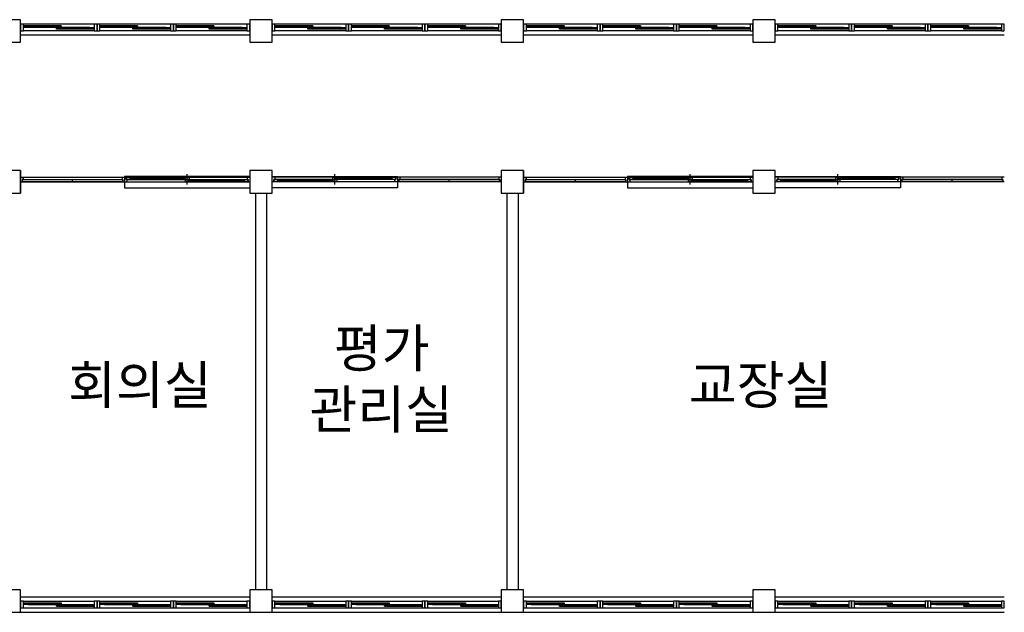
# Model space of a CAD drawing. Units: millimetres. Extents: x 769083 to 1578150, y -160841 to 750173.
# Drawn here: x 1125727 to 1143344, y 717461 to 728061 of the extents above; entities that cross this region are included whole.
import ezdxf

# ---------------------------------------------------------------- set-up
doc = ezdxf.new("R2010")
doc.units = ezdxf.units.MM
doc.header["$LTSCALE"] = 100
for name, color, linetype in [('arch', 9, 'Continuous'), ('COL', 2, 'Continuous'), ('WAL', 3, 'Continuous'), ('건축', 8, 'Continuous'), ('기본틀', 7, 'Continuous')]:
    doc.layers.add(name, color=color, linetype=linetype)
doc.styles.add('ROMANS', font='HYWULM.TTF')

msp = doc.modelspace()

# ---------------------------------------------------------------- linework, layer by layer
at = {"layer": 'arch', "color": 0}
for p, q in [((1125743.9, 725360.9), (1125743.9, 724960.9)), ((1128723.9, 725110.9), (1128723.9, 725295.9)), ((1131363.9, 725110.9), (1131363.9, 725295.9)), ((1134743.9, 725360.9), (1134743.9, 724960.9)), ((1137723.9, 725110.9), (1137723.9, 725295.9)), ((1140363.9, 725110.9), (1140363.9, 725295.9)), ((1125743.9, 725245.9), (1129843.9, 725245.9)), ((1125743.9, 725160.9), (1129843.9, 725160.9)), ((1125772.9, 725203.4), (1125772.9, 725166.4)), ((1125788.9, 725203.4), (1125772.9, 725203.4)), ((1125772.9, 725166.4), (1125788.9, 725166.4)), ((1125773.9, 725202.4), (1127573.9, 725202.4)), ((1125773.9, 725202.4), (1125773.9, 725167.4)), ((1125773.9, 725167.4), (1127573.9, 725167.4)), ((1125788.9, 725245.9), (1125788.9, 725203.4)), ((1125788.9, 725166.4), (1125788.9, 725160.9)), ((1126673.9, 725167.4), (1126673.9, 725202.4)), ((1127558.9, 725245.9), (1127558.9, 725203.4)), ((1127558.9, 725203.4), (1127574.9, 725203.4)), ((1127574.9, 725166.4), (1127558.9, 725166.4)), ((1127558.9, 725166.4), (1127558.9, 725160.9)), ((1127573.9, 725167.4), (1127573.9, 725202.4)), ((1127574.9, 725203.4), (1127574.9, 725166.4)), ((1127603.9, 725253.4), (1127603.9, 725053.4)), ((1129843.9, 725253.4), (1127603.9, 725253.4)), ((1127632.9, 725203.4), (1127632.9, 725240.4)), ((1127632.9, 725240.4), (1127648.9, 725240.4)), ((1127648.9, 725203.4), (1127632.9, 725203.4)), ((1127633.9, 725239.4), (1128761.4, 725239.4)), ((1127633.9, 725239.4), (1127633.9, 725204.4)), ((1127633.9, 725204.4), (1128761.4, 725204.4)), ((1127648.9, 725240.4), (1127648.9, 725245.9)), ((1127648.9, 725160.9), (1127648.9, 725203.4)), ((1127698.9, 725224.4), (1127708.9, 725226.4)), ((1127698.9, 725217.4), (1127698.9, 725226.4)), ((1127698.9, 725226.4), (1128696.4, 725226.4)), ((1127698.9, 725224.4), (1128696.4, 725224.4)), ((1127698.9, 725219.4), (1127708.9, 725217.4)), ((1127698.9, 725219.4), (1128696.4, 725219.4)), ((1127698.9, 725217.4), (1128696.4, 725217.4)), ((1127708.9, 725226.4), (1127708.9, 725239.4)), ((1127712.4, 725224.4), (1127708.9, 725226.4)), ((1127712.4, 725219.4), (1127708.9, 725217.4)), ((1127708.9, 725204.4), (1127708.9, 725217.4)), ((1128682.8, 725224.4), (1128686.4, 725226.4)), ((1128682.8, 725219.4), (1128686.4, 725217.4)), ((1128686.4, 725226.4), (1128686.4, 725239.4)), ((1128696.4, 725224.4), (1128686.4, 725226.4)), ((1128696.4, 725219.4), (1128686.4, 725217.4)), ((1128686.4, 725204.4), (1128686.4, 725217.4)), ((1128686.4, 725202.4), (1129813.9, 725202.4)), ((1128686.4, 725202.4), (1128686.4, 725167.4)), ((1128686.4, 725167.4), (1129813.9, 725167.4)), ((1128696.4, 725217.4), (1128696.4, 725226.4)), ((1128751.4, 725187.4), (1128761.4, 725189.4)), ((1128751.4, 725180.4), (1128751.4, 725189.4)), ((1128751.4, 725189.4), (1129748.9, 725189.4)), ((1129748.9, 725187.4), (1128751.4, 725187.4)), ((1129748.9, 725182.4), (1128751.4, 725182.4)), ((1128751.4, 725182.4), (1128761.4, 725180.4)), ((1128751.4, 725180.4), (1129748.9, 725180.4)), ((1128761.4, 725239.4), (1128761.4, 725204.4)), ((1128761.4, 725189.4), (1128761.4, 725202.4)), ((1128764.9, 725187.4), (1128761.4, 725189.4)), ((1128764.9, 725182.4), (1128761.4, 725180.4)), ((1128761.4, 725167.4), (1128761.4, 725180.4)), ((1129735.3, 725187.4), (1129738.9, 725189.4)), ((1129735.3, 725182.4), (1129738.9, 725180.4)), ((1129738.9, 725202.4), (1129738.9, 725189.4)), ((1129748.9, 725187.4), (1129738.9, 725189.4)), ((1129748.9, 725182.4), (1129738.9, 725180.4)), ((1129738.9, 725180.4), (1129738.9, 725167.4)), ((1129748.9, 725189.4), (1129748.9, 725180.4)), ((1129798.9, 725245.9), (1129798.9, 725203.4)), ((1129798.9, 725203.4), (1129814.9, 725203.4)), ((1129814.9, 725166.4), (1129798.9, 725166.4)), ((1129798.9, 725166.4), (1129798.9, 725160.9)), ((1129813.9, 725167.4), (1129813.9, 725202.4)), ((1129814.9, 725203.4), (1129814.9, 725166.4)), ((1130243.9, 725253.4), (1132483.9, 725253.4)), ((1134343.9, 725245.9), (1130243.9, 725245.9)), ((1134343.9, 725160.9), (1130243.9, 725160.9)), ((1130272.9, 725203.4), (1130272.9, 725166.4)), ((1130288.9, 725203.4), (1130272.9, 725203.4)), ((1130272.9, 725166.4), (1130288.9, 725166.4)), ((1130273.9, 725167.4), (1130273.9, 725202.4)), ((1131401.4, 725202.4), (1130273.9, 725202.4)), ((1131401.4, 725167.4), (1130273.9, 725167.4)), ((1130288.9, 725245.9), (1130288.9, 725203.4)), ((1130288.9, 725166.4), (1130288.9, 725160.9)), ((1130338.9, 725187.4), (1130348.9, 725189.4)), ((1130338.9, 725189.4), (1130338.9, 725180.4)), ((1131336.4, 725189.4), (1130338.9, 725189.4)), ((1130338.9, 725187.4), (1131336.4, 725187.4)), ((1130338.9, 725182.4), (1131336.4, 725182.4)), ((1130338.9, 725182.4), (1130348.9, 725180.4)), ((1131336.4, 725180.4), (1130338.9, 725180.4)), ((1130348.9, 725202.4), (1130348.9, 725189.4)), ((1130352.4, 725187.4), (1130348.9, 725189.4)), ((1130352.4, 725182.4), (1130348.9, 725180.4)), ((1130348.9, 725180.4), (1130348.9, 725167.4)), ((1131322.8, 725187.4), (1131326.4, 725189.4)), ((1131322.8, 725182.4), (1131326.4, 725180.4)), ((1132453.9, 725239.4), (1131326.4, 725239.4)), ((1131326.4, 725239.4), (1131326.4, 725204.4)), ((1132453.9, 725204.4), (1131326.4, 725204.4)), ((1131326.4, 725189.4), (1131326.4, 725202.4)), ((1131336.4, 725187.4), (1131326.4, 725189.4)), ((1131336.4, 725182.4), (1131326.4, 725180.4)), ((1131326.4, 725167.4), (1131326.4, 725180.4)), ((1131336.4, 725180.4), (1131336.4, 725189.4)), ((1131391.4, 725224.4), (1131401.4, 725226.4)), ((1132388.9, 725226.4), (1131391.4, 725226.4)), ((1131391.4, 725217.4), (1131391.4, 725226.4)), ((1132388.9, 725224.4), (1131391.4, 725224.4)), ((1131391.4, 725219.4), (1131401.4, 725217.4)), ((1132388.9, 725219.4), (1131391.4, 725219.4)), ((1132388.9, 725217.4), (1131391.4, 725217.4)), ((1131401.4, 725226.4), (1131401.4, 725239.4)), ((1131404.9, 725224.4), (1131401.4, 725226.4)), ((1131404.9, 725219.4), (1131401.4, 725217.4)), ((1131401.4, 725204.4), (1131401.4, 725217.4)), ((1131401.4, 725202.4), (1131401.4, 725167.4)), ((1132375.3, 725224.4), (1132378.9, 725226.4)), ((1132375.3, 725219.4), (1132378.9, 725217.4)), ((1132378.9, 725226.4), (1132378.9, 725239.4)), ((1132388.9, 725224.4), (1132378.9, 725226.4)), ((1132388.9, 725219.4), (1132378.9, 725217.4)), ((1132378.9, 725204.4), (1132378.9, 725217.4)), ((1132388.9, 725217.4), (1132388.9, 725226.4)), ((1132438.9, 725240.4), (1132438.9, 725245.9)), ((1132454.9, 725240.4), (1132438.9, 725240.4)), ((1132438.9, 725160.9), (1132438.9, 725203.4)), ((1132438.9, 725203.4), (1132454.9, 725203.4)), ((1132453.9, 725239.4), (1132453.9, 725204.4)), ((1132454.9, 725203.4), (1132454.9, 725240.4)), ((1132483.9, 725253.4), (1132483.9, 725053.4)), ((1132512.9, 725203.4), (1132512.9, 725166.4)), ((1132528.9, 725203.4), (1132512.9, 725203.4)), ((1132512.9, 725166.4), (1132528.9, 725166.4)), ((1132513.9, 725167.4), (1132513.9, 725202.4)), ((1134313.9, 725202.4), (1132513.9, 725202.4)), ((1134313.9, 725167.4), (1132513.9, 725167.4)), ((1132528.9, 725245.9), (1132528.9, 725203.4)), ((1132528.9, 725166.4), (1132528.9, 725160.9)), ((1133413.9, 725167.4), (1133413.9, 725202.4)), ((1134298.9, 725245.9), (1134298.9, 725203.4)), ((1134298.9, 725203.4), (1134314.9, 725203.4)), ((1134314.9, 725166.4), (1134298.9, 725166.4)), ((1134298.9, 725166.4), (1134298.9, 725160.9)), ((1134313.9, 725202.4), (1134313.9, 725167.4)), ((1134314.9, 725203.4), (1134314.9, 725166.4)), ((1134743.9, 725245.9), (1138843.9, 725245.9)), ((1134743.9, 725160.9), (1138843.9, 725160.9)), ((1134772.9, 725203.4), (1134772.9, 725166.4)), ((1134788.9, 725203.4), (1134772.9, 725203.4)), ((1134772.9, 725166.4), (1134788.9, 725166.4)), ((1134773.9, 725202.4), (1136573.9, 725202.4)), ((1134773.9, 725202.4), (1134773.9, 725167.4)), ((1134773.9, 725167.4), (1136573.9, 725167.4)), ((1134788.9, 725245.9), (1134788.9, 725203.4)), ((1134788.9, 725166.4), (1134788.9, 725160.9)), ((1135673.9, 725167.4), (1135673.9, 725202.4)), ((1136558.9, 725245.9), (1136558.9, 725203.4)), ((1136558.9, 725203.4), (1136574.9, 725203.4)), ((1136574.9, 725166.4), (1136558.9, 725166.4)), ((1136558.9, 725166.4), (1136558.9, 725160.9)), ((1136573.9, 725167.4), (1136573.9, 725202.4)), ((1136574.9, 725203.4), (1136574.9, 725166.4)), ((1136603.9, 725253.4), (1136603.9, 725053.4)), ((1138843.9, 725253.4), (1136603.9, 725253.4)), ((1136632.9, 725203.4), (1136632.9, 725240.4)), ((1136632.9, 725240.4), (1136648.9, 725240.4)), ((1136648.9, 725203.4), (1136632.9, 725203.4)), ((1136633.9, 725239.4), (1137761.4, 725239.4)), ((1136633.9, 725239.4), (1136633.9, 725204.4)), ((1136633.9, 725204.4), (1137761.4, 725204.4)), ((1136648.9, 725240.4), (1136648.9, 725245.9)), ((1136648.9, 725160.9), (1136648.9, 725203.4)), ((1136698.9, 725224.4), (1136708.9, 725226.4)), ((1136698.9, 725217.4), (1136698.9, 725226.4)), ((1136698.9, 725226.4), (1137696.4, 725226.4)), ((1136698.9, 725224.4), (1137696.4, 725224.4)), ((1136698.9, 725219.4), (1136708.9, 725217.4)), ((1136698.9, 725219.4), (1137696.4, 725219.4)), ((1136698.9, 725217.4), (1137696.4, 725217.4)), ((1136708.9, 725226.4), (1136708.9, 725239.4)), ((1136712.4, 725224.4), (1136708.9, 725226.4)), ((1136712.4, 725219.4), (1136708.9, 725217.4)), ((1136708.9, 725204.4), (1136708.9, 725217.4)), ((1137682.8, 725224.4), (1137686.4, 725226.4)), ((1137682.8, 725219.4), (1137686.4, 725217.4)), ((1137686.4, 725226.4), (1137686.4, 725239.4)), ((1137696.4, 725224.4), (1137686.4, 725226.4)), ((1137696.4, 725219.4), (1137686.4, 725217.4)), ((1137686.4, 725204.4), (1137686.4, 725217.4)), ((1137686.4, 725202.4), (1138813.9, 725202.4)), ((1137686.4, 725202.4), (1137686.4, 725167.4)), ((1137686.4, 725167.4), (1138813.9, 725167.4)), ((1137696.4, 725217.4), (1137696.4, 725226.4)), ((1137751.4, 725187.4), (1137761.4, 725189.4)), ((1137751.4, 725180.4), (1137751.4, 725189.4)), ((1137751.4, 725189.4), (1138748.9, 725189.4)), ((1138748.9, 725187.4), (1137751.4, 725187.4)), ((1138748.9, 725182.4), (1137751.4, 725182.4)), ((1137751.4, 725182.4), (1137761.4, 725180.4)), ((1137751.4, 725180.4), (1138748.9, 725180.4)), ((1137761.4, 725239.4), (1137761.4, 725204.4)), ((1137761.4, 725189.4), (1137761.4, 725202.4)), ((1137764.9, 725187.4), (1137761.4, 725189.4)), ((1137764.9, 725182.4), (1137761.4, 725180.4)), ((1137761.4, 725167.4), (1137761.4, 725180.4)), ((1138735.3, 725187.4), (1138738.9, 725189.4)), ((1138735.3, 725182.4), (1138738.9, 725180.4)), ((1138738.9, 725202.4), (1138738.9, 725189.4)), ((1138748.9, 725187.4), (1138738.9, 725189.4)), ((1138748.9, 725182.4), (1138738.9, 725180.4)), ((1138738.9, 725180.4), (1138738.9, 725167.4)), ((1138748.9, 725189.4), (1138748.9, 725180.4)), ((1138798.9, 725245.9), (1138798.9, 725203.4)), ((1138798.9, 725203.4), (1138814.9, 725203.4)), ((1138814.9, 725166.4), (1138798.9, 725166.4)), ((1138798.9, 725166.4), (1138798.9, 725160.9)), ((1138813.9, 725167.4), (1138813.9, 725202.4)), ((1138814.9, 725203.4), (1138814.9, 725166.4)), ((1139243.9, 725253.4), (1141483.9, 725253.4)), ((1143343.9, 725245.9), (1139243.9, 725245.9)), ((1143343.9, 725160.9), (1139243.9, 725160.9)), ((1139272.9, 725203.4), (1139272.9, 725166.4)), ((1139288.9, 725203.4), (1139272.9, 725203.4)), ((1139272.9, 725166.4), (1139288.9, 725166.4)), ((1139273.9, 725167.4), (1139273.9, 725202.4)), ((1140401.4, 725202.4), (1139273.9, 725202.4)), ((1140401.4, 725167.4), (1139273.9, 725167.4)), ((1139288.9, 725245.9), (1139288.9, 725203.4)), ((1139288.9, 725166.4), (1139288.9, 725160.9)), ((1139338.9, 725187.4), (1139348.9, 725189.4)), ((1139338.9, 725189.4), (1139338.9, 725180.4)), ((1140336.4, 725189.4), (1139338.9, 725189.4)), ((1139338.9, 725187.4), (1140336.4, 725187.4)), ((1139338.9, 725182.4), (1140336.4, 725182.4)), ((1139338.9, 725182.4), (1139348.9, 725180.4)), ((1140336.4, 725180.4), (1139338.9, 725180.4)), ((1139348.9, 725202.4), (1139348.9, 725189.4)), ((1139352.4, 725187.4), (1139348.9, 725189.4)), ((1139352.4, 725182.4), (1139348.9, 725180.4)), ((1139348.9, 725180.4), (1139348.9, 725167.4)), ((1140322.8, 725187.4), (1140326.4, 725189.4)), ((1140322.8, 725182.4), (1140326.4, 725180.4)), ((1141453.9, 725239.4), (1140326.4, 725239.4)), ((1140326.4, 725239.4), (1140326.4, 725204.4)), ((1141453.9, 725204.4), (1140326.4, 725204.4)), ((1140326.4, 725189.4), (1140326.4, 725202.4)), ((1140336.4, 725187.4), (1140326.4, 725189.4)), ((1140336.4, 725182.4), (1140326.4, 725180.4)), ((1140326.4, 725167.4), (1140326.4, 725180.4)), ((1140336.4, 725180.4), (1140336.4, 725189.4)), ((1140391.4, 725224.4), (1140401.4, 725226.4)), ((1141388.9, 725226.4), (1140391.4, 725226.4)), ((1140391.4, 725217.4), (1140391.4, 725226.4)), ((1141388.9, 725224.4), (1140391.4, 725224.4)), ((1140391.4, 725219.4), (1140401.4, 725217.4)), ((1141388.9, 725219.4), (1140391.4, 725219.4)), ((1141388.9, 725217.4), (1140391.4, 725217.4)), ((1140401.4, 725226.4), (1140401.4, 725239.4)), ((1140404.9, 725224.4), (1140401.4, 725226.4)), ((1140404.9, 725219.4), (1140401.4, 725217.4)), ((1140401.4, 725204.4), (1140401.4, 725217.4)), ((1140401.4, 725202.4), (1140401.4, 725167.4)), ((1141375.3, 725224.4), (1141378.9, 725226.4)), ((1141375.3, 725219.4), (1141378.9, 725217.4)), ((1141378.9, 725226.4), (1141378.9, 725239.4)), ((1141388.9, 725224.4), (1141378.9, 725226.4)), ((1141388.9, 725219.4), (1141378.9, 725217.4)), ((1141378.9, 725204.4), (1141378.9, 725217.4)), ((1141388.9, 725217.4), (1141388.9, 725226.4)), ((1141438.9, 725240.4), (1141438.9, 725245.9)), ((1141454.9, 725240.4), (1141438.9, 725240.4)), ((1141438.9, 725160.9), (1141438.9, 725203.4)), ((1141438.9, 725203.4), (1141454.9, 725203.4)), ((1141453.9, 725239.4), (1141453.9, 725204.4)), ((1141454.9, 725203.4), (1141454.9, 725240.4)), ((1141483.9, 725253.4), (1141483.9, 725053.4)), ((1141512.9, 725203.4), (1141512.9, 725166.4)), ((1141528.9, 725203.4), (1141512.9, 725203.4)), ((1141512.9, 725166.4), (1141528.9, 725166.4)), ((1141513.9, 725167.4), (1141513.9, 725202.4)), ((1143313.9, 725202.4), (1141513.9, 725202.4)), ((1143313.9, 725167.4), (1141513.9, 725167.4)), ((1141528.9, 725245.9), (1141528.9, 725203.4)), ((1141528.9, 725166.4), (1141528.9, 725160.9)), ((1142413.9, 725167.4), (1142413.9, 725202.4)), ((1143298.9, 725245.9), (1143298.9, 725203.4)), ((1143298.9, 725203.4), (1143314.9, 725203.4)), ((1143314.9, 725166.4), (1143298.9, 725166.4)), ((1143298.9, 725166.4), (1143298.9, 725160.9)), ((1143313.9, 725202.4), (1143313.9, 725167.4)), ((1143314.9, 725203.4), (1143314.9, 725166.4)), ((1127603.9, 725053.4), (1129843.9, 725053.4)), ((1132483.9, 725053.4), (1130243.9, 725053.4)), ((1136603.9, 725053.4), (1138843.9, 725053.4)), ((1141483.9, 725053.4), (1139243.9, 725053.4))]:
    msp.add_line(p, q, dxfattribs=at)
at = {"layer": 'COL', "color": 0}
for points in [[(1125343.9, 727660.9), (1125743.9, 727660.9), (1125743.9, 728060.9), (1125343.9, 728060.9)], [(1129843.9, 727660.9), (1130243.9, 727660.9), (1130243.9, 728060.9), (1129843.9, 728060.9)], [(1134343.9, 727660.9), (1134743.9, 727660.9), (1134743.9, 728060.9), (1134343.9, 728060.9)], [(1138843.9, 727660.9), (1139243.9, 727660.9), (1139243.9, 728060.9), (1138843.9, 728060.9)], [(1125343.9, 724960.9), (1125743.9, 724960.9), (1125743.9, 725360.9), (1125343.9, 725360.9)], [(1129843.9, 724960.9), (1130243.9, 724960.9), (1130243.9, 725360.9), (1129843.9, 725360.9)], [(1134343.9, 724960.9), (1134743.9, 724960.9), (1134743.9, 725360.9), (1134343.9, 725360.9)], [(1138843.9, 724960.9), (1139243.9, 724960.9), (1139243.9, 725360.9), (1138843.9, 725360.9)], [(1125343.9, 717460.9), (1125743.9, 717460.9), (1125743.9, 717860.9), (1125343.9, 717860.9)], [(1129843.9, 717460.9), (1130243.9, 717460.9), (1130243.9, 717860.9), (1129843.9, 717860.9)], [(1134343.9, 717460.9), (1134743.9, 717460.9), (1134743.9, 717860.9), (1134343.9, 717860.9)], [(1138843.9, 717460.9), (1139243.9, 717460.9), (1139243.9, 717860.9), (1138843.9, 717860.9)]]:
    msp.add_lwpolyline(points, close=True, dxfattribs=at)
at = {"layer": 'WAL', "color": 0}
for p, q in [((1129843.9, 727981.3), (1125743.9, 727981.3)), ((1134343.9, 727981.3), (1130243.9, 727981.3)), ((1138843.9, 727981.3), (1134743.9, 727981.3)), ((1143343.9, 727981.3), (1139243.9, 727981.3)), ((1129843.9, 727781.3), (1125743.9, 727781.3)), ((1134343.9, 727781.3), (1130243.9, 727781.3)), ((1138843.9, 727781.3), (1134743.9, 727781.3)), ((1143343.9, 727781.3), (1139243.9, 727781.3)), ((1129943.9, 724960.9), (1129943.9, 717860.9)), ((1130143.9, 724960.9), (1130143.9, 717860.9)), ((1134443.9, 724960.9), (1134443.9, 717860.9)), ((1134643.9, 724960.9), (1134643.9, 717860.9)), ((1125743.9, 717740.4), (1129843.9, 717740.4)), ((1130243.9, 717740.4), (1134343.9, 717740.4)), ((1134743.9, 717740.4), (1138843.9, 717740.4)), ((1139243.9, 717740.4), (1143343.9, 717740.4)), ((1125743.9, 717540.4), (1129843.9, 717540.4)), ((1125743.9, 717460.9), (1129843.9, 717460.9)), ((1130243.9, 717540.4), (1134343.9, 717540.4)), ((1130243.9, 717460.9), (1134343.9, 717460.9)), ((1134743.9, 717540.4), (1138843.9, 717540.4)), ((1134743.9, 717460.9), (1138843.9, 717460.9)), ((1139243.9, 717540.4), (1143343.9, 717540.4)), ((1139243.9, 717460.9), (1143343.9, 717460.9))]:
    msp.add_line(p, q, dxfattribs=at)
at = {"layer": '건축', "color": 0}
for p, q in [((1127060.3, 727981.3), (1125794, 727981.3)), ((1126469.3, 727951.2), (1125794, 727951.2)), ((1128427, 727981.3), (1127160.7, 727981.3)), ((1127836, 727951.2), (1127160.7, 727951.2)), ((1129793.7, 727981.3), (1128527.4, 727981.3)), ((1129202.7, 727951.2), (1128527.4, 727951.2)), ((1131560.3, 727981.3), (1130294, 727981.3)), ((1130969.3, 727951.2), (1130294, 727951.2)), ((1132927, 727981.3), (1131660.7, 727981.3)), ((1132336, 727951.2), (1131660.7, 727951.2)), ((1134293.7, 727981.3), (1133027.4, 727981.3)), ((1133702.7, 727951.2), (1133027.4, 727951.2)), ((1136060.3, 727981.3), (1134794, 727981.3)), ((1135469.3, 727951.2), (1134794, 727951.2)), ((1137427, 727981.3), (1136160.7, 727981.3)), ((1136836, 727951.2), (1136160.7, 727951.2)), ((1138793.7, 727981.3), (1137527.4, 727981.3)), ((1138202.7, 727951.2), (1137527.4, 727951.2)), ((1140560.3, 727981.3), (1139294, 727981.3)), ((1139969.3, 727951.2), (1139294, 727951.2)), ((1141927, 727981.3), (1140660.7, 727981.3)), ((1141336, 727951.2), (1140660.7, 727951.2)), ((1143293.7, 727981.3), (1142027.4, 727981.3)), ((1142702.7, 727951.2), (1142027.4, 727951.2)), ((1126976, 727921.1), (1125794, 727921.1)), ((1127060.3, 727860.9), (1125794, 727860.9)), ((1126385, 727936.2), (1125878.4, 727936.2)), ((1126469.3, 727906.1), (1126976, 727906.1)), ((1126976, 727891), (1126469.3, 727891)), ((1128342.7, 727921.1), (1127160.7, 727921.1)), ((1128427, 727860.9), (1127160.7, 727860.9)), ((1127751.7, 727936.2), (1127245, 727936.2)), ((1127836, 727906.1), (1128342.7, 727906.1)), ((1128342.7, 727891), (1127836, 727891)), ((1129709.3, 727921.1), (1128527.4, 727921.1)), ((1129793.7, 727860.9), (1128527.4, 727860.9)), ((1129118.4, 727936.2), (1128611.7, 727936.2)), ((1129202.7, 727906.1), (1129709.3, 727906.1)), ((1129709.3, 727891), (1129202.7, 727891)), ((1131476, 727921.1), (1130294, 727921.1)), ((1131560.3, 727860.9), (1130294, 727860.9)), ((1130885, 727936.2), (1130378.4, 727936.2)), ((1130969.3, 727906.1), (1131476, 727906.1)), ((1131476, 727891), (1130969.3, 727891)), ((1132842.7, 727921.1), (1131660.7, 727921.1)), ((1132927, 727860.9), (1131660.7, 727860.9)), ((1132251.7, 727936.2), (1131745, 727936.2)), ((1132336, 727906.1), (1132842.7, 727906.1)), ((1132842.7, 727891), (1132336, 727891)), ((1134209.3, 727921.1), (1133027.4, 727921.1)), ((1134293.7, 727860.9), (1133027.4, 727860.9)), ((1133618.4, 727936.2), (1133111.7, 727936.2)), ((1133702.7, 727906.1), (1134209.3, 727906.1)), ((1134209.3, 727891), (1133702.7, 727891)), ((1135976, 727921.1), (1134794, 727921.1)), ((1136060.3, 727860.9), (1134794, 727860.9)), ((1135385, 727936.2), (1134878.4, 727936.2)), ((1135469.3, 727906.1), (1135976, 727906.1)), ((1135976, 727891), (1135469.3, 727891)), ((1137342.7, 727921.1), (1136160.7, 727921.1)), ((1137427, 727860.9), (1136160.7, 727860.9)), ((1136751.7, 727936.2), (1136245, 727936.2)), ((1136836, 727906.1), (1137342.7, 727906.1)), ((1137342.7, 727891), (1136836, 727891)), ((1138709.3, 727921.1), (1137527.4, 727921.1)), ((1138793.7, 727860.9), (1137527.4, 727860.9)), ((1138118.4, 727936.2), (1137611.7, 727936.2)), ((1138202.7, 727906.1), (1138709.3, 727906.1)), ((1138709.3, 727891), (1138202.7, 727891)), ((1140476, 727921.1), (1139294, 727921.1)), ((1140560.3, 727860.9), (1139294, 727860.9)), ((1139885, 727936.2), (1139378.4, 727936.2)), ((1139969.3, 727906.1), (1140476, 727906.1)), ((1140476, 727891), (1139969.3, 727891)), ((1141842.7, 727921.1), (1140660.7, 727921.1)), ((1141927, 727860.9), (1140660.7, 727860.9)), ((1141251.7, 727936.2), (1140745, 727936.2)), ((1141336, 727906.1), (1141842.7, 727906.1)), ((1141842.7, 727891), (1141336, 727891)), ((1143209.3, 727921.1), (1142027.4, 727921.1)), ((1143293.7, 727860.9), (1142027.4, 727860.9)), ((1142618.4, 727936.2), (1142111.7, 727936.2)), ((1142702.7, 727906.1), (1143209.3, 727906.1)), ((1143209.3, 727891), (1142702.7, 727891)), ((1125794, 717660.9), (1127060.3, 717660.9)), ((1125878.4, 717630.8), (1126385, 717630.8)), ((1126385, 717615.7), (1125878.4, 717615.7)), ((1125878.4, 717600.7), (1127060.3, 717600.7)), ((1126385, 717570.5), (1127060.3, 717570.5)), ((1126469.3, 717585.6), (1126976, 717585.6)), ((1127160.7, 717660.9), (1128427, 717660.9)), ((1127245, 717630.8), (1127751.7, 717630.8)), ((1127751.7, 717615.7), (1127245, 717615.7)), ((1127245, 717600.7), (1128427, 717600.7)), ((1127751.7, 717570.5), (1128427, 717570.5)), ((1127836, 717585.6), (1128342.7, 717585.6)), ((1128527.4, 717660.9), (1129793.7, 717660.9)), ((1128611.7, 717630.8), (1129118.4, 717630.8)), ((1129118.4, 717615.7), (1128611.7, 717615.7)), ((1128611.7, 717600.7), (1129793.7, 717600.7)), ((1129118.4, 717570.5), (1129793.7, 717570.5)), ((1129202.7, 717585.6), (1129709.3, 717585.6)), ((1130294, 717660.9), (1131560.3, 717660.9)), ((1130378.4, 717630.8), (1130885, 717630.8)), ((1130885, 717615.7), (1130378.4, 717615.7)), ((1130378.4, 717600.7), (1131560.3, 717600.7)), ((1130885, 717570.5), (1131560.3, 717570.5)), ((1130969.3, 717585.6), (1131476, 717585.6)), ((1131660.7, 717660.9), (1132927, 717660.9)), ((1131745, 717630.8), (1132251.7, 717630.8)), ((1132251.7, 717615.7), (1131745, 717615.7)), ((1131745, 717600.7), (1132927, 717600.7)), ((1132251.7, 717570.5), (1132927, 717570.5)), ((1132336, 717585.6), (1132842.7, 717585.6)), ((1133027.4, 717660.9), (1134293.7, 717660.9)), ((1133111.7, 717630.8), (1133618.4, 717630.8)), ((1133618.4, 717615.7), (1133111.7, 717615.7)), ((1133111.7, 717600.7), (1134293.7, 717600.7)), ((1133618.4, 717570.5), (1134293.7, 717570.5)), ((1133702.7, 717585.6), (1134209.3, 717585.6)), ((1134794, 717660.9), (1136060.3, 717660.9)), ((1134878.4, 717630.8), (1135385, 717630.8)), ((1135385, 717615.7), (1134878.4, 717615.7)), ((1134878.4, 717600.7), (1136060.3, 717600.7)), ((1135385, 717570.5), (1136060.3, 717570.5)), ((1135469.3, 717585.6), (1135976, 717585.6)), ((1136160.7, 717660.9), (1137427, 717660.9)), ((1136245, 717630.8), (1136751.7, 717630.8)), ((1136751.7, 717615.7), (1136245, 717615.7)), ((1136245, 717600.7), (1137427, 717600.7)), ((1136751.7, 717570.5), (1137427, 717570.5)), ((1136836, 717585.6), (1137342.7, 717585.6)), ((1137527.4, 717660.9), (1138793.7, 717660.9)), ((1137611.7, 717630.8), (1138118.4, 717630.8)), ((1138118.4, 717615.7), (1137611.7, 717615.7)), ((1137611.7, 717600.7), (1138793.7, 717600.7)), ((1138118.4, 717570.5), (1138793.7, 717570.5)), ((1138202.7, 717585.6), (1138709.3, 717585.6)), ((1139294, 717660.9), (1140560.3, 717660.9)), ((1139378.4, 717630.8), (1139885, 717630.8)), ((1139885, 717615.7), (1139378.4, 717615.7)), ((1139378.4, 717600.7), (1140560.3, 717600.7)), ((1139885, 717570.5), (1140560.3, 717570.5)), ((1139969.3, 717585.6), (1140476, 717585.6)), ((1140660.7, 717660.9), (1141927, 717660.9)), ((1140745, 717630.8), (1141251.7, 717630.8)), ((1141251.7, 717615.7), (1140745, 717615.7)), ((1140745, 717600.7), (1141927, 717600.7)), ((1141251.7, 717570.5), (1141927, 717570.5)), ((1141336, 717585.6), (1141842.7, 717585.6)), ((1142027.4, 717660.9), (1143293.7, 717660.9)), ((1142111.7, 717630.8), (1142618.4, 717630.8)), ((1142618.4, 717615.7), (1142111.7, 717615.7)), ((1142111.7, 717600.7), (1143293.7, 717600.7)), ((1142618.4, 717570.5), (1143293.7, 717570.5)), ((1142702.7, 717585.6), (1143209.3, 717585.6)), ((1125794, 717540.4), (1127060.3, 717540.4)), ((1127160.7, 717540.4), (1128427, 717540.4)), ((1128527.4, 717540.4), (1129793.7, 717540.4)), ((1130294, 717540.4), (1131560.3, 717540.4)), ((1131660.7, 717540.4), (1132927, 717540.4)), ((1133027.4, 717540.4), (1134293.7, 717540.4)), ((1134794, 717540.4), (1136060.3, 717540.4)), ((1136160.7, 717540.4), (1137427, 717540.4)), ((1137527.4, 717540.4), (1138793.7, 717540.4)), ((1139294, 717540.4), (1140560.3, 717540.4)), ((1140660.7, 717540.4), (1141927, 717540.4)), ((1142027.4, 717540.4), (1143293.7, 717540.4))]:
    msp.add_line(p, q, dxfattribs=at)
for points in [[(1125743.9, 727860.9), (1125794, 727860.9), (1125794, 727981.3), (1125743.9, 727981.3)], [(1125878.4, 727921.1), (1125794, 727921.1), (1125794, 727951.2), (1125878.4, 727951.2)], [(1126469.3, 727921.1), (1126385, 727921.1), (1126385, 727951.2), (1126469.3, 727951.2)], [(1127110.5, 727860.9), (1127160.7, 727860.9), (1127160.7, 727981.3), (1127110.5, 727981.3)], [(1127245, 727921.1), (1127160.7, 727921.1), (1127160.7, 727951.2), (1127245, 727951.2)], [(1127836, 727921.1), (1127751.7, 727921.1), (1127751.7, 727951.2), (1127836, 727951.2)], [(1128477.2, 727860.9), (1128527.4, 727860.9), (1128527.4, 727981.3), (1128477.2, 727981.3)], [(1128611.7, 727921.1), (1128527.4, 727921.1), (1128527.4, 727951.2), (1128611.7, 727951.2)], [(1129202.7, 727921.1), (1129118.4, 727921.1), (1129118.4, 727951.2), (1129202.7, 727951.2)], [(1130243.9, 727860.9), (1130294, 727860.9), (1130294, 727981.3), (1130243.9, 727981.3)], [(1130378.4, 727921.1), (1130294, 727921.1), (1130294, 727951.2), (1130378.4, 727951.2)], [(1130969.3, 727921.1), (1130885, 727921.1), (1130885, 727951.2), (1130969.3, 727951.2)], [(1131610.5, 727860.9), (1131660.7, 727860.9), (1131660.7, 727981.3), (1131610.5, 727981.3)], [(1131745, 727921.1), (1131660.7, 727921.1), (1131660.7, 727951.2), (1131745, 727951.2)], [(1132336, 727921.1), (1132251.7, 727921.1), (1132251.7, 727951.2), (1132336, 727951.2)], [(1132977.2, 727860.9), (1133027.4, 727860.9), (1133027.4, 727981.3), (1132977.2, 727981.3)], [(1133111.7, 727921.1), (1133027.4, 727921.1), (1133027.4, 727951.2), (1133111.7, 727951.2)], [(1133702.7, 727921.1), (1133618.4, 727921.1), (1133618.4, 727951.2), (1133702.7, 727951.2)], [(1134743.9, 727860.9), (1134794, 727860.9), (1134794, 727981.3), (1134743.9, 727981.3)], [(1134878.4, 727921.1), (1134794, 727921.1), (1134794, 727951.2), (1134878.4, 727951.2)], [(1135469.3, 727921.1), (1135385, 727921.1), (1135385, 727951.2), (1135469.3, 727951.2)], [(1136110.5, 727860.9), (1136160.7, 727860.9), (1136160.7, 727981.3), (1136110.5, 727981.3)], [(1136245, 727921.1), (1136160.7, 727921.1), (1136160.7, 727951.2), (1136245, 727951.2)], [(1136836, 727921.1), (1136751.7, 727921.1), (1136751.7, 727951.2), (1136836, 727951.2)], [(1137477.2, 727860.9), (1137527.4, 727860.9), (1137527.4, 727981.3), (1137477.2, 727981.3)], [(1137611.7, 727921.1), (1137527.4, 727921.1), (1137527.4, 727951.2), (1137611.7, 727951.2)], [(1138202.7, 727921.1), (1138118.4, 727921.1), (1138118.4, 727951.2), (1138202.7, 727951.2)], [(1139243.9, 727860.9), (1139294, 727860.9), (1139294, 727981.3), (1139243.9, 727981.3)], [(1139378.4, 727921.1), (1139294, 727921.1), (1139294, 727951.2), (1139378.4, 727951.2)], [(1139969.3, 727921.1), (1139885, 727921.1), (1139885, 727951.2), (1139969.3, 727951.2)], [(1140610.5, 727860.9), (1140660.7, 727860.9), (1140660.7, 727981.3), (1140610.5, 727981.3)], [(1140745, 727921.1), (1140660.7, 727921.1), (1140660.7, 727951.2), (1140745, 727951.2)], [(1141336, 727921.1), (1141251.7, 727921.1), (1141251.7, 727951.2), (1141336, 727951.2)], [(1141977.2, 727860.9), (1142027.4, 727860.9), (1142027.4, 727981.3), (1141977.2, 727981.3)], [(1142111.7, 727921.1), (1142027.4, 727921.1), (1142027.4, 727951.2), (1142111.7, 727951.2)], [(1142702.7, 727921.1), (1142618.4, 727921.1), (1142618.4, 727951.2), (1142702.7, 727951.2)], [(1126469.3, 727891), (1126385, 727891), (1126385, 727921.1), (1126469.3, 727921.1)], [(1127060.3, 727891), (1126976, 727891), (1126976, 727921.1), (1127060.3, 727921.1)], [(1127836, 727891), (1127751.7, 727891), (1127751.7, 727921.1), (1127836, 727921.1)], [(1128427, 727891), (1128342.7, 727891), (1128342.7, 727921.1), (1128427, 727921.1)], [(1129202.7, 727891), (1129118.4, 727891), (1129118.4, 727921.1), (1129202.7, 727921.1)], [(1129793.7, 727891), (1129709.3, 727891), (1129709.3, 727921.1), (1129793.7, 727921.1)], [(1130969.3, 727891), (1130885, 727891), (1130885, 727921.1), (1130969.3, 727921.1)], [(1131560.3, 727891), (1131476, 727891), (1131476, 727921.1), (1131560.3, 727921.1)], [(1132336, 727891), (1132251.7, 727891), (1132251.7, 727921.1), (1132336, 727921.1)], [(1132927, 727891), (1132842.7, 727891), (1132842.7, 727921.1), (1132927, 727921.1)], [(1133702.7, 727891), (1133618.4, 727891), (1133618.4, 727921.1), (1133702.7, 727921.1)], [(1134293.7, 727891), (1134209.3, 727891), (1134209.3, 727921.1), (1134293.7, 727921.1)], [(1135469.3, 727891), (1135385, 727891), (1135385, 727921.1), (1135469.3, 727921.1)], [(1136060.3, 727891), (1135976, 727891), (1135976, 727921.1), (1136060.3, 727921.1)], [(1136836, 727891), (1136751.7, 727891), (1136751.7, 727921.1), (1136836, 727921.1)], [(1137427, 727891), (1137342.7, 727891), (1137342.7, 727921.1), (1137427, 727921.1)], [(1138202.7, 727891), (1138118.4, 727891), (1138118.4, 727921.1), (1138202.7, 727921.1)], [(1138793.7, 727891), (1138709.3, 727891), (1138709.3, 727921.1), (1138793.7, 727921.1)], [(1139969.3, 727891), (1139885, 727891), (1139885, 727921.1), (1139969.3, 727921.1)], [(1140560.3, 727891), (1140476, 727891), (1140476, 727921.1), (1140560.3, 727921.1)], [(1141336, 727891), (1141251.7, 727891), (1141251.7, 727921.1), (1141336, 727921.1)], [(1141927, 727891), (1141842.7, 727891), (1141842.7, 727921.1), (1141927, 727921.1)], [(1142702.7, 727891), (1142618.4, 727891), (1142618.4, 727921.1), (1142702.7, 727921.1)], [(1143293.7, 727891), (1143209.3, 727891), (1143209.3, 727921.1), (1143293.7, 727921.1)], [(1125794, 717630.8), (1125878.4, 717630.8), (1125878.4, 717600.7), (1125794, 717600.7)], [(1126385, 717630.8), (1126469.3, 717630.8), (1126469.3, 717600.7), (1126385, 717600.7)], [(1126385, 717600.7), (1126469.3, 717600.7), (1126469.3, 717570.5), (1126385, 717570.5)], [(1126976, 717600.7), (1127060.3, 717600.7), (1127060.3, 717570.5), (1126976, 717570.5)], [(1127110.5, 717660.9), (1127060.3, 717660.9), (1127060.3, 717540.4), (1127110.5, 717540.4)], [(1127160.7, 717630.8), (1127245, 717630.8), (1127245, 717600.7), (1127160.7, 717600.7)], [(1127751.7, 717630.8), (1127836, 717630.8), (1127836, 717600.7), (1127751.7, 717600.7)], [(1127751.7, 717600.7), (1127836, 717600.7), (1127836, 717570.5), (1127751.7, 717570.5)], [(1128342.7, 717600.7), (1128427, 717600.7), (1128427, 717570.5), (1128342.7, 717570.5)], [(1128477.2, 717660.9), (1128427, 717660.9), (1128427, 717540.4), (1128477.2, 717540.4)], [(1128527.4, 717630.8), (1128611.7, 717630.8), (1128611.7, 717600.7), (1128527.4, 717600.7)], [(1129118.4, 717630.8), (1129202.7, 717630.8), (1129202.7, 717600.7), (1129118.4, 717600.7)], [(1129118.4, 717600.7), (1129202.7, 717600.7), (1129202.7, 717570.5), (1129118.4, 717570.5)], [(1129709.3, 717600.7), (1129793.7, 717600.7), (1129793.7, 717570.5), (1129709.3, 717570.5)], [(1129843.9, 717660.9), (1129793.7, 717660.9), (1129793.7, 717540.4), (1129843.9, 717540.4)], [(1130294, 717630.8), (1130378.4, 717630.8), (1130378.4, 717600.7), (1130294, 717600.7)], [(1130885, 717630.8), (1130969.3, 717630.8), (1130969.3, 717600.7), (1130885, 717600.7)], [(1130885, 717600.7), (1130969.3, 717600.7), (1130969.3, 717570.5), (1130885, 717570.5)], [(1131476, 717600.7), (1131560.3, 717600.7), (1131560.3, 717570.5), (1131476, 717570.5)], [(1131610.5, 717660.9), (1131560.3, 717660.9), (1131560.3, 717540.4), (1131610.5, 717540.4)], [(1131660.7, 717630.8), (1131745, 717630.8), (1131745, 717600.7), (1131660.7, 717600.7)], [(1132251.7, 717630.8), (1132336, 717630.8), (1132336, 717600.7), (1132251.7, 717600.7)], [(1132251.7, 717600.7), (1132336, 717600.7), (1132336, 717570.5), (1132251.7, 717570.5)], [(1132842.7, 717600.7), (1132927, 717600.7), (1132927, 717570.5), (1132842.7, 717570.5)], [(1132977.2, 717660.9), (1132927, 717660.9), (1132927, 717540.4), (1132977.2, 717540.4)], [(1133027.4, 717630.8), (1133111.7, 717630.8), (1133111.7, 717600.7), (1133027.4, 717600.7)], [(1133618.4, 717630.8), (1133702.7, 717630.8), (1133702.7, 717600.7), (1133618.4, 717600.7)], [(1133618.4, 717600.7), (1133702.7, 717600.7), (1133702.7, 717570.5), (1133618.4, 717570.5)], [(1134209.3, 717600.7), (1134293.7, 717600.7), (1134293.7, 717570.5), (1134209.3, 717570.5)], [(1134343.9, 717660.9), (1134293.7, 717660.9), (1134293.7, 717540.4), (1134343.9, 717540.4)], [(1134794, 717630.8), (1134878.4, 717630.8), (1134878.4, 717600.7), (1134794, 717600.7)], [(1135385, 717630.8), (1135469.3, 717630.8), (1135469.3, 717600.7), (1135385, 717600.7)], [(1135385, 717600.7), (1135469.3, 717600.7), (1135469.3, 717570.5), (1135385, 717570.5)], [(1135976, 717600.7), (1136060.3, 717600.7), (1136060.3, 717570.5), (1135976, 717570.5)], [(1136110.5, 717660.9), (1136060.3, 717660.9), (1136060.3, 717540.4), (1136110.5, 717540.4)], [(1136160.7, 717630.8), (1136245, 717630.8), (1136245, 717600.7), (1136160.7, 717600.7)], [(1136751.7, 717630.8), (1136836, 717630.8), (1136836, 717600.7), (1136751.7, 717600.7)], [(1136751.7, 717600.7), (1136836, 717600.7), (1136836, 717570.5), (1136751.7, 717570.5)], [(1137342.7, 717600.7), (1137427, 717600.7), (1137427, 717570.5), (1137342.7, 717570.5)], [(1137477.2, 717660.9), (1137427, 717660.9), (1137427, 717540.4), (1137477.2, 717540.4)], [(1137527.4, 717630.8), (1137611.7, 717630.8), (1137611.7, 717600.7), (1137527.4, 717600.7)], [(1138118.4, 717630.8), (1138202.7, 717630.8), (1138202.7, 717600.7), (1138118.4, 717600.7)], [(1138118.4, 717600.7), (1138202.7, 717600.7), (1138202.7, 717570.5), (1138118.4, 717570.5)], [(1138709.3, 717600.7), (1138793.7, 717600.7), (1138793.7, 717570.5), (1138709.3, 717570.5)], [(1138843.9, 717660.9), (1138793.7, 717660.9), (1138793.7, 717540.4), (1138843.9, 717540.4)], [(1139294, 717630.8), (1139378.4, 717630.8), (1139378.4, 717600.7), (1139294, 717600.7)], [(1139885, 717630.8), (1139969.3, 717630.8), (1139969.3, 717600.7), (1139885, 717600.7)], [(1139885, 717600.7), (1139969.3, 717600.7), (1139969.3, 717570.5), (1139885, 717570.5)], [(1140476, 717600.7), (1140560.3, 717600.7), (1140560.3, 717570.5), (1140476, 717570.5)], [(1140610.5, 717660.9), (1140560.3, 717660.9), (1140560.3, 717540.4), (1140610.5, 717540.4)], [(1140660.7, 717630.8), (1140745, 717630.8), (1140745, 717600.7), (1140660.7, 717600.7)], [(1141251.7, 717630.8), (1141336, 717630.8), (1141336, 717600.7), (1141251.7, 717600.7)], [(1141251.7, 717600.7), (1141336, 717600.7), (1141336, 717570.5), (1141251.7, 717570.5)], [(1141842.7, 717600.7), (1141927, 717600.7), (1141927, 717570.5), (1141842.7, 717570.5)], [(1141977.2, 717660.9), (1141927, 717660.9), (1141927, 717540.4), (1141977.2, 717540.4)], [(1142027.4, 717630.8), (1142111.7, 717630.8), (1142111.7, 717600.7), (1142027.4, 717600.7)], [(1142618.4, 717630.8), (1142702.7, 717630.8), (1142702.7, 717600.7), (1142618.4, 717600.7)], [(1142618.4, 717600.7), (1142702.7, 717600.7), (1142702.7, 717570.5), (1142618.4, 717570.5)], [(1143209.3, 717600.7), (1143293.7, 717600.7), (1143293.7, 717570.5), (1143209.3, 717570.5)], [(1143343.9, 717660.9), (1143293.7, 717660.9), (1143293.7, 717540.4), (1143343.9, 717540.4)]]:
    msp.add_lwpolyline(points, close=True, dxfattribs=at)
for points in [[(1127060.3, 727860.9), (1127110.5, 727860.9), (1127110.5, 727981.3), (1127060.3, 727981.3), (1127060.3, 727860.9)], [(1128427, 727860.9), (1128477.2, 727860.9), (1128477.2, 727981.3), (1128427, 727981.3), (1128427, 727860.9)], [(1129793.7, 727860.9), (1129843.9, 727860.9), (1129843.9, 727981.3), (1129793.7, 727981.3), (1129793.7, 727860.9)], [(1131560.3, 727860.9), (1131610.5, 727860.9), (1131610.5, 727981.3), (1131560.3, 727981.3), (1131560.3, 727860.9)], [(1132927, 727860.9), (1132977.2, 727860.9), (1132977.2, 727981.3), (1132927, 727981.3), (1132927, 727860.9)], [(1134293.7, 727860.9), (1134343.9, 727860.9), (1134343.9, 727981.3), (1134293.7, 727981.3), (1134293.7, 727860.9)], [(1136060.3, 727860.9), (1136110.5, 727860.9), (1136110.5, 727981.3), (1136060.3, 727981.3), (1136060.3, 727860.9)], [(1137427, 727860.9), (1137477.2, 727860.9), (1137477.2, 727981.3), (1137427, 727981.3), (1137427, 727860.9)], [(1138793.7, 727860.9), (1138843.9, 727860.9), (1138843.9, 727981.3), (1138793.7, 727981.3), (1138793.7, 727860.9)], [(1140560.3, 727860.9), (1140610.5, 727860.9), (1140610.5, 727981.3), (1140560.3, 727981.3), (1140560.3, 727860.9)], [(1141927, 727860.9), (1141977.2, 727860.9), (1141977.2, 727981.3), (1141927, 727981.3), (1141927, 727860.9)], [(1143293.7, 727860.9), (1143343.9, 727860.9), (1143343.9, 727981.3), (1143293.7, 727981.3), (1143293.7, 727860.9)], [(1125794, 717660.9), (1125743.9, 717660.9), (1125743.9, 717540.4), (1125794, 717540.4), (1125794, 717660.9)], [(1127160.7, 717660.9), (1127110.5, 717660.9), (1127110.5, 717540.4), (1127160.7, 717540.4), (1127160.7, 717660.9)], [(1128527.4, 717660.9), (1128477.2, 717660.9), (1128477.2, 717540.4), (1128527.4, 717540.4), (1128527.4, 717660.9)], [(1130294, 717660.9), (1130243.9, 717660.9), (1130243.9, 717540.4), (1130294, 717540.4), (1130294, 717660.9)], [(1131660.7, 717660.9), (1131610.5, 717660.9), (1131610.5, 717540.4), (1131660.7, 717540.4), (1131660.7, 717660.9)], [(1133027.4, 717660.9), (1132977.2, 717660.9), (1132977.2, 717540.4), (1133027.4, 717540.4), (1133027.4, 717660.9)], [(1134794, 717660.9), (1134743.9, 717660.9), (1134743.9, 717540.4), (1134794, 717540.4), (1134794, 717660.9)], [(1136160.7, 717660.9), (1136110.5, 717660.9), (1136110.5, 717540.4), (1136160.7, 717540.4), (1136160.7, 717660.9)], [(1137527.4, 717660.9), (1137477.2, 717660.9), (1137477.2, 717540.4), (1137527.4, 717540.4), (1137527.4, 717660.9)], [(1139294, 717660.9), (1139243.9, 717660.9), (1139243.9, 717540.4), (1139294, 717540.4), (1139294, 717660.9)], [(1140660.7, 717660.9), (1140610.5, 717660.9), (1140610.5, 717540.4), (1140660.7, 717540.4), (1140660.7, 717660.9)], [(1142027.4, 717660.9), (1141977.2, 717660.9), (1141977.2, 717540.4), (1142027.4, 717540.4), (1142027.4, 717660.9)]]:
    msp.add_lwpolyline(points, dxfattribs=at)

# ---------------------------------------------------------------- texts
at = {"layer": '기본틀', "color": 0, "style": 'ROMANS'}
for s, p in [('평가', (1131347.8, 721843.8)), ('회의실', (1126594.4, 721186.8)), ('교장실', (1137699.7, 721186.8)), ('관리실', (1130909.5, 720748.8))]:
    msp.add_text(s, height=682.2, dxfattribs=at).set_placement(p)

doc.saveas('drawing.dxf')
